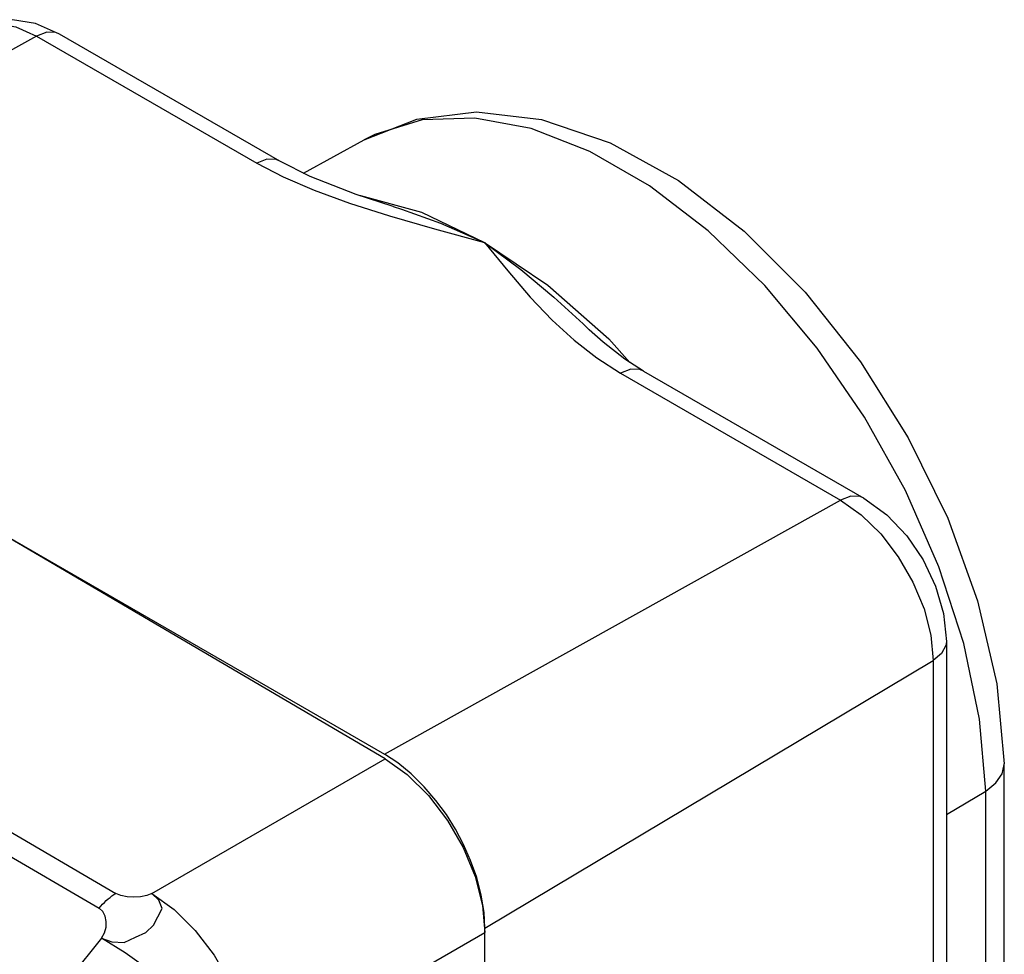
# Model space of a CAD drawing. Units: inches. Extents: x 0.4 to 16.6, y 0.6 to 10.4.
# Drawn here: x 14.3 to 14.7, y 8.3 to 8.7 of the extents above; entities that cross this region are included whole.
import ezdxf

# ---------------------------------------------------------------- set-up
doc = ezdxf.new("R2010")
doc.units = ezdxf.units.IN
doc.header["$LTSCALE"] = 0.935
doc.header["$MEASUREMENT"] = 0
doc.layers.get('0').update_dxf_attribs({"linetype": 'CONTINUOUS'})

msp = doc.modelspace()

# ---------------------------------------------------------------- linework, layer by layer
at = {"color": 7, "linetype": 'CONTINUOUS'}
for p, q in [((14.29924, 8.72642), (14.1097, 8.62081)), ((14.29924, 8.72642), (14.39072, 8.67361)), ((14.40033, 8.67444), (14.30884, 8.72726)), ((14.41016, 8.6695), (14.43534, 8.68332)), ((14.43356, 8.66011), (14.43382, 8.6601)), ((14.44741, 8.65555), (14.44742, 8.65555)), ((14.48542, 8.64065), (14.51161, 8.62293)), ((14.1097, 8.62081), (14.44376, 8.42794)), ((14.52887, 8.60439), (14.52889, 8.60438)), ((14.55143, 8.5872), (14.64291, 8.53439)), ((14.54183, 8.58636), (14.63331, 8.53355)), ((14.44376, 8.42794), (14.63331, 8.53355)), ((14.44413, 8.42604), (14.27673, 8.52437)), ((14.67728, 8.47485), (14.67728, 7.46226)), ((14.17189, 8.46384), (14.3322, 8.37011)), ((14.48552, 8.35561), (14.67176, 8.46695)), ((14.67176, 8.46695), (14.67176, 7.45436)), ((14.16493, 8.45767), (14.32524, 8.36394)), ((14.44929, 8.42432), (14.44376, 8.42794)), ((14.34714, 8.37004), (14.44413, 8.42604)), ((14.70131, 8.4237), (14.70131, 8.42389)), ((14.70131, 8.28855), (14.70131, 8.4237)), ((14.67728, 8.40293), (14.69358, 8.41266)), ((14.69358, 8.27751), (14.69358, 8.41266)), ((14.38853, 8.29793), (14.48552, 8.35392)), ((14.48552, 7.34302), (14.48552, 8.35561)), ((14.32626, 8.35153), (14.23819, 8.24197))]:
    msp.add_line(p, q, dxfattribs=at)
for points in [[(14.30884, 8.72726), (14.29881, 8.73162), (14.28919, 8.73322), (14.28035, 8.73236), (14.27239, 8.7293)], [(14.27239, 8.7293), (14.27527, 8.73057), (14.28256, 8.73165), (14.29069, 8.73025), (14.29924, 8.72642)], [(14.30884, 8.72726), (14.3073, 8.7279), (14.30349, 8.72801), (14.29924, 8.72642)], [(14.43534, 8.68332), (14.45718, 8.69187), (14.482, 8.69486), (14.50907, 8.69167), (14.5375, 8.68204), (14.56592, 8.66632), (14.59323, 8.64532), (14.61864, 8.61994), (14.64154, 8.59103), (14.66143, 8.55944), (14.67779, 8.52603), (14.69017, 8.49167), (14.69814, 8.45726), (14.70131, 8.42389)], [(14.45946, 8.69154), (14.43979, 8.68557), (14.43534, 8.68332)], [(14.69358, 8.41266), (14.69098, 8.44258), (14.68444, 8.47391), (14.67411, 8.50583), (14.66027, 8.5375), (14.64329, 8.56809), (14.62361, 8.59677), (14.60176, 8.62279), (14.57832, 8.64547), (14.55391, 8.6642), (14.52917, 8.67848), (14.50475, 8.68794), (14.48131, 8.69233), (14.45946, 8.69154)], [(14.40032, 8.67444), (14.39878, 8.67509), (14.39496, 8.6752), (14.39072, 8.67361)], [(14.39072, 8.67361), (14.40175, 8.6679), (14.41465, 8.66237), (14.42933, 8.65701), (14.44591, 8.65171)], [(14.44742, 8.65555), (14.43197, 8.66063), (14.41297, 8.66809), (14.40033, 8.67444)], [(14.43382, 8.6601), (14.45924, 8.65317), (14.48542, 8.64065)], [(14.44742, 8.65555), (14.45093, 8.65444), (14.46709, 8.64863), (14.48542, 8.64065)], [(14.44591, 8.65171), (14.46452, 8.64634), (14.48542, 8.64065)], [(14.48542, 8.64065), (14.49501, 8.62878), (14.50433, 8.61793), (14.51345, 8.60837), (14.52262, 8.59999), (14.53206, 8.59265), (14.54183, 8.58636)], [(14.48542, 8.64065), (14.50044, 8.6294), (14.51416, 8.61789), (14.52628, 8.60685), (14.52887, 8.60439)], [(14.51161, 8.62293), (14.53702, 8.60052), (14.5458, 8.5908)], [(14.55143, 8.5872), (14.5437, 8.59215), (14.53468, 8.59915), (14.52887, 8.60439)], [(14.55143, 8.5872), (14.54989, 8.58785), (14.54608, 8.58796), (14.54183, 8.58636)], [(14.64291, 8.53439), (14.64137, 8.53503), (14.63755, 8.53514), (14.63331, 8.53355)], [(14.63331, 8.53355), (14.64187, 8.5275), (14.64999, 8.51952), (14.65728, 8.51002), (14.66337, 8.49948), (14.66795, 8.48842), (14.6708, 8.47739), (14.67176, 8.46695)], [(14.64291, 8.53439), (14.65244, 8.52747), (14.66075, 8.5187), (14.66756, 8.5087), (14.67274, 8.49783), (14.67609, 8.48638), (14.67728, 8.47485)], [(14.67728, 8.47485), (14.67707, 8.47319), (14.67526, 8.46983), (14.67176, 8.46695)], [(14.44413, 8.42604), (14.45325, 8.41951), (14.46212, 8.41074), (14.47001, 8.40038), (14.47646, 8.38914), (14.48143, 8.37711), (14.48451, 8.36506), (14.48552, 8.35392)], [(14.48552, 8.35561), (14.48515, 8.36221), (14.48401, 8.36936), (14.4821, 8.37669), (14.47959, 8.3838), (14.47664, 8.39046), (14.47329, 8.39677), (14.4695, 8.40283), (14.4652, 8.40872), (14.46031, 8.41444), (14.45491, 8.41975), (14.44929, 8.42432)], [(14.69358, 8.41266), (14.69782, 8.41599), (14.70045, 8.4198), (14.70131, 8.4237)], [(14.32524, 8.36394), (14.32596, 8.36479), (14.32669, 8.36561), (14.32745, 8.36639), (14.32821, 8.36712), (14.329, 8.36782), (14.32979, 8.36846), (14.33059, 8.36906), (14.33139, 8.36961), (14.3322, 8.37011)], [(14.32626, 8.35153), (14.33059, 8.35003), (14.33561, 8.34976), (14.34035, 8.35185), (14.34468, 8.35388), (14.34783, 8.35692), (14.34967, 8.36035), (14.35148, 8.36385), (14.35009, 8.36732), (14.34714, 8.37004)], [(14.34714, 8.37004), (14.345, 8.3692), (14.34242, 8.36869), (14.33964, 8.36853), (14.33686, 8.3687), (14.3343, 8.36923), (14.3322, 8.37011)], [(14.34714, 8.37004), (14.35636, 8.36343), (14.36513, 8.35475), (14.37298, 8.34445), (14.37953, 8.33303), (14.38445, 8.32107), (14.3875, 8.30916), (14.38853, 8.29793)], [(14.32626, 8.35153), (14.32746, 8.35368), (14.32811, 8.35604), (14.32822, 8.35843), (14.32777, 8.36066), (14.32678, 8.36256), (14.32524, 8.36394)], [(14.38853, 8.29793), (14.38288, 8.3051), (14.37543, 8.31311), (14.36656, 8.32156), (14.35671, 8.33004), (14.34637, 8.33812), (14.33605, 8.3454), (14.32626, 8.35153)]]:
    msp.add_lwpolyline(points, dxfattribs=at)

doc.saveas('drawing.dxf')
